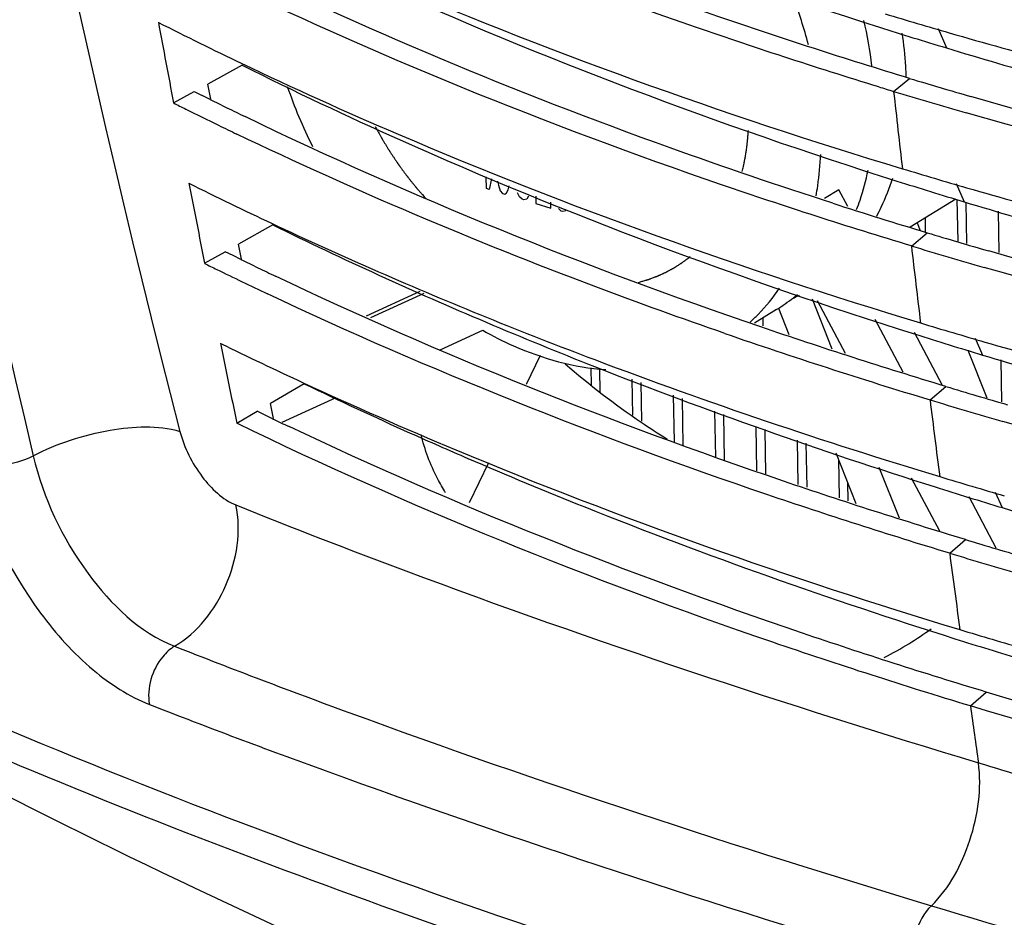
# Model space of a CAD drawing. Units: millimetres. Extents: x 17 to 276, y 38 to 207.
# Drawn here: x 102 to 107, y 149 to 154 of the extents above; entities that cross this region are included whole.
import ezdxf

# ---------------------------------------------------------------- set-up
doc = ezdxf.new("R2010")
doc.units = ezdxf.units.MM
doc.header["$LTSCALE"] = 16.335
doc.layers.get('0').update_dxf_attribs({"linetype": 'CONTINUOUS'})
doc.layers.add('02___PRT_ALL_AXES', color=7, linetype='CONTINUOUS')

msp = doc.modelspace()

# ---------------------------------------------------------------- linework, layer by layer
at = {"color": 7, "linetype": 'Continuous'}
for p, q in [((106.6952401362871, 154.3746751326833), (106.7400192501871, 154.2677632252833)), ((102.8698196461871, 154.1722154255833), (102.6806176137871, 154.0693142162833)), ((106.4500141107871, 154.0285300625833), (106.5371880092871, 154.1004459166834)), ((102.4916865890871, 153.9665603998833), (102.6053645234871, 154.0283863578833)), ((102.6962963558871, 153.9863119502834), (102.6806176138871, 154.0693142162833)), ((102.6924560794871, 153.9848433715833), (102.6497210712871, 154.0061507821833)), ((104.2120903549871, 153.4949657993834), (104.2109745294871, 153.5590859830833)), ((104.2390882417871, 153.5480993317833), (104.2267376943871, 153.4905359749833)), ((104.2267376943871, 153.4905359749833), (104.2120903549871, 153.4949657993834)), ((104.2731387579871, 153.5347926170834), (104.2773347033871, 153.5134567623834)), ((104.2773347033871, 153.5134567623834), (104.2876010678871, 153.4816846778834)), ((104.2876010678871, 153.4816846778834), (104.2999743908871, 153.4683868530834)), ((104.3217782302871, 153.4713484096833), (104.3312087465871, 153.4876077910833)), ((104.3312087465871, 153.4876077910833), (104.3369171475871, 153.5098684476833)), ((106.1489027483871, 153.4882736703833), (106.0696099091871, 153.4394036223833)), ((106.1972580594871, 153.3970924385833), (106.1489027483871, 153.4882736703833)), ((106.7936764643871, 153.5222644278834), (106.8367273281871, 153.4222764008833)), ((104.2999743908871, 153.4683868530834), (104.3121804883871, 153.4646953383833)), ((104.3121804883871, 153.4646953383833), (104.3217782302871, 153.4713484096833)), ((104.3925736849871, 153.4499375974833), (104.3824744341871, 153.4721034057833)), ((104.4073881938871, 153.4359014799834), (104.3925736849871, 153.4499375974833)), ((104.4171531053871, 153.4329482580833), (104.4073881938871, 153.4359014799834)), ((104.4340744610871, 153.4373864340834), (104.4171531053871, 153.4329482580833)), ((104.4435050332871, 153.4536457985834), (104.4340744610871, 153.4373864340834)), ((104.4823698316871, 153.4530265085833), (104.4830661322871, 153.4130140483834)), ((106.7980811557871, 153.4351045904833), (106.8020667670871, 153.2060740493833)), ((104.4830661322871, 153.4130140483834), (104.5660676844871, 153.3879117214833)), ((104.5660676844871, 153.3879117214833), (104.5654998868871, 153.4205398372833)), ((104.6222158557871, 153.3709307167833), (104.6074013468871, 153.3849668342833)), ((106.8466673848871, 153.4195720482834), (106.8506151447871, 153.1927166191834)), ((104.6319807113871, 153.3679775117834), (104.6222158557871, 153.3709307167833)), ((104.6489021228871, 153.3724156708834), (104.6319807113871, 153.3679775117834)), ((106.6226908138871, 153.3335036387834), (106.6240460446871, 153.2556261905833)), ((107.0246793379871, 153.3705238313833), (107.0286258627871, 153.1437393754833)), ((103.0372935596871, 153.2954120856834), (102.8497781895871, 153.1898626730834)), ((106.5796670282871, 153.3069870644833), (106.5964342758871, 153.2647785881834)), ((106.5471615539871, 153.1791843524834), (106.6342029224871, 153.2522595180833)), ((102.8661789600871, 153.1064127103834), (102.8497781895871, 153.1898626730834)), ((102.6625367912871, 153.0844674749833), (102.7751926144871, 153.1478796418833)), ((102.8191976086871, 153.1262144390834), (102.7752030354871, 153.1478821168834)), ((102.8625301469871, 153.1049947269833), (102.8191976086871, 153.1262144390834)), ((103.8448397937871, 152.9290129732833), (103.5508534918871, 152.7943848470833)), ((103.8682902328871, 152.9183730621833), (103.5742522230871, 152.7837212569833)), ((106.0014524424871, 152.8895131002834), (106.1107978894871, 152.6142559545833)), ((105.8164293239871, 152.8372263152833), (105.8739119274871, 152.6925243838834)), ((106.0293347367871, 152.8803130916833), (106.1830990737871, 152.5903672442834)), ((105.7303639404871, 152.7835415293833), (105.7311268512871, 152.7397013611833)), ((106.5018296976871, 152.4850568869834), (106.3479738379871, 152.7751753142834)), ((103.9580856670871, 152.6087954246833), (104.1921111699871, 152.7159650944834)), ((106.7189785900871, 152.4133096943833), (106.5650603766871, 152.7035456990833)), ((106.8977286259871, 152.6731802086833), (106.9388973203871, 152.5801532515833)), ((104.5065065976871, 152.5777456476833), (104.4303215642871, 152.4190822101833)), ((106.8577472158871, 152.6069710989833), (106.9616786959871, 152.3453426241834)), ((106.8608260227871, 152.6059552195833), (106.8609485853871, 152.5989122373834)), ((104.7849091653871, 152.5100961886833), (104.7865570172871, 152.4154034624833)), ((107.0388919777871, 152.5538038146833), (107.0429099014871, 152.3229164655833)), ((104.8333231549871, 152.5044612775833), (104.8355852143871, 152.3744735206834)), ((103.2107865140871, 152.4223204364833), (103.0249294884871, 152.3141053143833)), ((105.0114762081871, 152.4473048359833), (105.0149049344871, 152.2502753293834)), ((105.0601198882871, 152.4284709152834), (105.0638103126871, 152.2164030954833)), ((106.6498009453871, 152.3332234595833), (106.7367022634871, 152.4074536948833)), ((103.0897479789871, 152.2111487482833), (103.3861315811871, 152.3468746944833)), ((105.2384800483871, 152.3594132059833), (105.2429308065871, 152.1036533085833)), ((103.0417169851871, 152.2318954785833), (103.0249294885871, 152.3141053142834)), ((105.2871237284871, 152.3405792852834), (105.2915753275871, 152.0847710623833)), ((102.8394115232871, 152.2060876098834), (102.9510247274871, 152.2710743193834)), ((102.9949125843871, 152.2498469784833), (102.9510361531871, 152.2710630825833)), ((103.0365338731871, 152.2298307434833), (102.9949125843871, 152.2498469784833)), ((105.4654838886871, 152.2715215759833), (105.4698811849871, 152.0188338281833)), ((105.5141275686871, 152.2526876552834), (105.5184756225871, 152.0028295944834)), ((105.6924319996871, 152.1868323857834), (105.6966552269871, 151.9441474042833)), ((105.7410260582871, 152.1708499276833), (105.7452496644871, 151.9281431705834)), ((105.9192042732871, 152.1122475813833), (105.9234292688871, 151.8694609802833)), ((105.9677983318871, 152.0962651231833), (105.9720237064871, 151.8534567465833)), ((106.1322628755871, 152.0421731672834), (106.2426344126871, 151.7643330278833)), ((104.2227939529871, 151.9868838801833), (104.1173342248871, 151.7672527764834)), ((106.1465227322871, 152.0062765885833), (106.1502033108871, 151.7947745563833)), ((106.3689855876871, 151.9643156896834), (106.4794053293871, 151.6863542040834)), ((106.1970521856871, 151.8790779398834), (106.1987977483871, 151.7787703226834)), ((106.5459786104871, 151.9061031499834), (106.7012656099871, 151.6132860925833)), ((107.0074415437871, 151.8274438845833), (107.0465640487871, 151.7414239969833)), ((107.0140847626871, 151.5191227056833), (106.8644004550871, 151.8013750424834)), ((106.7579566972871, 151.4906624298833), (106.8447103939871, 151.5660435693833)), ((106.8716552834871, 150.6515175797834), (106.9582537323871, 150.7280455311833))]:
    msp.add_line(p, q, dxfattribs=at)
for centre, radius, start, end in [((103.6592224448871, 153.6832781873833), 2.3987034269, 14.53949058800027, 21.14542160929983), ((115.2824306013871, 183.8179471344833), 30.675978786, 253.1752816761, 253.8610255828), ((222.5475727684871, 176.7608520005834), 122.2006363973, 190.5393674599, 190.7504465540999), ((111.9129102446871, 173.1304058690833), 20.9967807532, 243.0860675302, 244.4721661290999), ((104.1779615012871, 153.9172993970834), 2.1671763772, 6.683135664100323, 13.38410636140034), ((115.0626103543871, 181.8503004139833), 28.8107850749, 252.4429767899, 253.2096287222), ((115.3348584616871, 183.1727434447834), 30.3742984873, 253.1634629139, 253.82719612), ((111.8885308508871, 172.4826799502833), 20.6576314286, 243.2960092154, 243.4335963164), ((105.4899492168871, 154.8611452163833), 2.5054001746, 198.7340495432996, 206.9278581433), ((115.2014259216871, 182.9661640835834), 30.2315244654, 253.0109267244999, 253.1730795414), ((115.4241142606871, 183.7076994168833), 31.0057741227, 253.1758646747999, 253.9449830183), ((231.4958238519871, 167.9002001504834), 125.8128680416, 186.3300943631, 186.5249093229), ((112.0208822515871, 172.7484634217834), 20.9545453837, 243.5655056763, 243.8486845215), ((111.8391605786871, 172.5412492007833), 20.7951108716, 243.2886983371, 243.4950466856), ((112.0000336883871, 172.8646745758834), 21.1563365554, 243.4960542746, 244.0422921965), ((112.1363290860871, 172.9836461082834), 21.2165355876, 243.8487554903999, 244.1497700358), ((112.1835546861871, 173.2409511199834), 21.5749818724, 244.0414747365, 244.338254619), ((115.5241129007871, 183.4538440586834), 31.1846875242, 253.1752162596, 253.8517433882), ((115.3230544990871, 181.5432764125833), 29.3735914597, 252.4551446176999, 253.2072703146), ((221.9474595028871, 176.6457421949833), 121.5895820074, 190.9617465078, 191.1732931329), ((112.2710245817871, 172.9714082400833), 21.7298916322, 243.503904443, 244.8356405259), ((115.2589619830871, 181.7954345633833), 29.8177763986, 252.1426725051, 253.1869900784), ((113.1383318616871, 174.8288126495833), 23.7798067404, 244.847220504, 247.9531004573999), ((113.0315814392871, 173.6547146747833), 22.6801009991, 243.8537902824, 247.1099689387), ((115.5833361363871, 182.8255555806834), 30.8976914192, 253.1637228156, 253.8186445858), ((115.6732353143871, 183.3607929017834), 31.5306929404, 253.1757743722, 253.9336140955999), ((229.7897222713871, 167.7020967869834), 124.0953011107, 186.7207445242999, 186.9176265818), ((112.3845515542871, 172.6052945827834), 21.7009351446, 243.9736837849, 244.2455731708), ((112.2076142405871, 172.3997568192833), 21.5460192459, 243.7044979222999, 243.901350118), ((112.4306815822871, 172.8571945797833), 22.0549470707, 243.9037198183, 244.7077581781), ((112.5024957703871, 172.8498275423833), 21.972425855, 244.2456383948999, 244.5278684158), ((105.2857360385871, 153.6756924167833), 0.9927735942, 301.6530362620001, 308.1730559503004), ((105.2807359425871, 153.6820574548833), 1.0008677069, 308.1728826815, 309.8411182035995), ((105.4611781976871, 153.7860557504833), 0.9946859858, 296.1819142102996, 298.2646684149992), ((115.7814545351871, 183.1267309671833), 31.7285406722, 253.1751467491, 253.8419684097), ((115.4360661687871, 181.3998874980834), 30.3651278629, 250.9441684563, 253.1806018548999), ((115.6031766085871, 181.2864445038834), 29.9853283652, 252.4679106177999, 253.204855544), ((221.3157768282871, 176.5197396956833), 120.9454538775, 191.3851007228, 191.597191037), ((112.6459462883871, 172.8582341545834), 22.5066322874, 243.9169801213999, 245.1955255549999), ((113.1921534048871, 173.1254403299833), 22.9836341821, 244.2604457872, 245.8612984087), ((115.8496780972871, 182.5226736266833), 31.4638411427, 253.1639815577, 253.8095237014), ((115.9390085334871, 183.0541473267834), 32.0941505375, 253.1756791243, 253.9217132951), ((228.0742415810871, 167.4909461148833), 122.3668719049, 187.1155696245001, 187.3146011401), ((112.7771356120871, 172.5381626455834), 22.5234914452, 244.3759591454999, 244.6301860474999), ((113.7637671070871, 174.3927062365833), 24.373847939, 245.8533384309, 246.6671737387001), ((116.0565687751871, 182.8435767367833), 32.314769238, 253.1750725328, 253.8316224702), ((115.9057475693871, 181.0889433748833), 30.6555236849, 252.4814157793, 253.2024126662), ((116.1372048850871, 182.2752124435833), 32.0843262482, 253.1643452747, 253.7996800465), ((116.2237449014871, 182.7953342129833), 32.7040418135, 253.1755773119, 253.9090731018), ((226.3503277707871, 167.2665885140833), 120.6284173103, 187.5147357175, 187.7160017606999), ((105.4782673657871, 152.7064592749834), 2.0116494787, 301.6489102892001, 305.8545545541002), ((116.3520464361871, 182.6128497858834), 32.9522248421, 253.1749928096, 253.8205972996), ((105.4773331377871, 152.7082492665834), 2.0136634681, 297.2158283870997, 301.6448146223), ((116.2056740502871, 180.8792320999833), 31.3084183634, 252.4912616190999, 253.206103941), ((224.7292552461871, 167.0443368730834), 118.9921778663, 187.9184698662999, 188.0702440491001), ((125.9520795301871, 213.3064545620834), 65.7817960219, 253.1785666867, 254.1429551786), ((120.5368172085871, 187.4587813944833), 41.8426913557, 242.7295840439, 247.0700145038), ((130.5186571756871, 228.7026736098833), 82.6675285285, 253.2231472662, 256.7514926653001)]:
    msp.add_arc(centre, radius, start, end, dxfattribs=at)
for points, start_tangent, end_tangent in [([(100.7262004169871, 179.5593936331833), (100.3885449238871, 165.7445865188834), (102.5271986937871, 152.1602314356834)], (-0.1095347327423808, -0.9939829688294741), (0.2502186613538572, -0.9681893520950763)), ([(100.3091074382871, 179.1919486985834), (99.8070056845871, 165.5390373686834), (101.7212393291871, 152.0257265222833)], (-0.1220191980050244, -0.9925277403267936), (0.2325536781895893, -0.9725835628677326)), ([(102.5528517373871, 155.9368841820834), (103.4387091756871, 155.5044789399834), (106.3716978712871, 154.3816022859833)], (0.8875086107461172, -0.4607911303958629), (0.9534111655803634, -0.3016739122739864)), ([(106.5371799635871, 154.1004396821833), (105.4839957027871, 154.4407022851833), (102.5688889706871, 155.6547912014833)], (-0.9572413119599266, 0.2892906335802087), (-0.8940106808578419, 0.4480456477995273)), ([(106.3680971916871, 154.0539283511833), (105.3292982779871, 154.3925483733833), (102.5229394228871, 155.5601479878833)], (-0.9563601034515419, 0.2921906099212571), (-0.8956328473814397, 0.4447941126986897)), ([(106.6654983471871, 155.2056166355833), (107.8537481302871, 154.8864487543833), (111.6713947071871, 154.1396274738833)], (0.9606220096528945, -0.277858515382261), (0.9892958785971836, -0.1459234888242005)), ([(106.6487503985871, 155.1166198527833), (107.8007743103871, 154.7923322483834), (111.6448361438871, 154.0017944028833)], (0.957008095235794, -0.2900612101835707), (0.9880463014395863, -0.1541574072549036)), ([(102.7035901077871, 155.0666557786834), (103.5762903890871, 154.6663210161834), (106.4978350252871, 153.6040274315833)], (0.8995271225417465, -0.4368649171217183), (0.9571832015970652, -0.2894828467809313)), ([(102.7083289452871, 155.0527030206833), (103.5836051378871, 154.6322611736834), (106.4683163964871, 153.5361078949834)], (0.8909274892181958, -0.4541455812350945), (0.9534753351650681, -0.3014710354774751)), ([(110.4547863210871, 154.0021256902833), (109.4866368434871, 154.1885884057833), (106.7817186921871, 154.8524317069833)], (-0.9841553535114451, 0.1773083194741935), (-0.9604529793367091, 0.2784422282687007)), ([(106.1154062044871, 153.4141876373833), (105.2214067509871, 153.7185648394833), (102.7241867285871, 154.7706199619834)], (-0.9518082184229117, 0.3066938462744288), (-0.8970105804347343, 0.4420090707079901)), ([(111.6603479236871, 153.7171751832834), (110.3803056825871, 153.9281797158833), (106.7566519628871, 154.7642437993833)], (-0.988979201267437, 0.1480545151639176), (-0.9610348815216229, 0.276427126922667)), ([(106.5471005820871, 153.1797017658834), (105.5041112269871, 153.5159913391834), (102.6786446869871, 154.6752287626834)], (-0.9571832015999857, 0.2894828467712749), (-0.8985374639534761, 0.4388968282775075)), ([(106.5191432431871, 154.1064594577834), (106.5164098718871, 154.1663909689833), (106.4969985057871, 154.3487633011833)], (-0.0300693422782902, 0.99954781509188), (-0.1494498620401721, 0.9887693051142786)), ([(106.7554857825871, 154.3508996655833), (107.9189828092871, 154.0373701459833), (111.6508212615871, 153.2958452912833)], (0.9605792660362849, -0.2780062475218714), (0.9886586127424896, -0.1501803830401838)), ([(106.7400140427871, 154.2677756849833), (107.8690997671871, 153.9491250353834), (111.6249224663871, 153.1650690330833)], (0.9570181233802908, -0.2900281219496937), (0.9873570986792335, -0.15851170205296)), ([(102.8643577556871, 154.1834140272833), (103.7262892844871, 153.7936937739833), (106.5977218758871, 152.7563684140833)], (0.9023206316661116, -0.431065514359093), (0.957183201595827, -0.2894828467850252)), ([(102.8698193907871, 154.1722159168833), (103.7341439016871, 153.7636376586833), (106.5703994056871, 152.6939830293834)], (0.8942529311674091, -0.4475619455432924), (0.9535425951662819, -0.3012582267815303)), ([(111.6434314013871, 152.9621417275833), (110.3749499383871, 153.1784570573834), (106.8745453393871, 154.0004773265833)], (-0.9881334356672599, 0.1535978948957873), (-0.9604145966327348, 0.2785745906840414)), ([(106.7366947006871, 152.4074479526834), (105.7193005533871, 152.7346719592834), (102.8854905309871, 153.8901035253834)], (-0.9572380615999565, 0.2893013885627892), (-0.8999342318142827, 0.436025662557649)), ([(111.6428322683871, 152.8752929862833), (110.3925544848871, 153.0863703762834), (106.8491493545871, 153.9112565786833)], (-0.9883337604028738, 0.1523035720129861), (-0.9609828042013949, 0.2766081163473398)), ([(103.6008904014871, 153.8353199700834), (103.6150346002871, 153.8098020363834), (103.6221066997871, 153.7970430695833), (103.6256427494871, 153.7906635861833), (103.6291787991871, 153.7842841027833), (103.6327148488871, 153.7779046193833), (103.6344828737871, 153.7747148776834), (103.6362508985871, 153.7715251359834), (103.6371349110871, 153.7699302650834), (103.6380189234871, 153.7683353942834), (103.6384609296871, 153.7675379587834), (103.6389449728871, 153.7667203391833), (103.6399550961871, 153.7650649155833), (103.6419753426871, 153.7617540682834), (103.6439955892871, 153.7584432210834), (103.6480360824871, 153.7518215266834), (103.6520765755871, 153.7451998322833), (103.6601575619871, 153.7319564434833), (103.6682385482871, 153.7187130545834), (103.6722790413871, 153.7120913601833), (103.6763195345871, 153.7054696657833), (103.6783397811871, 153.7021588185833), (103.6803600277871, 153.6988479713833), (103.6813701509871, 153.6971925477833), (103.6824266192871, 153.6955678065833), (103.6845859006871, 153.6923490066833), (103.6889044635871, 153.6859114066833), (103.6932230264871, 153.6794738067833), (103.6975415893871, 153.6730362068834), (103.7018601521871, 153.6665986069833), (103.7104972779871, 153.6537234070833), (103.7148158408871, 153.6472858071834), (103.7191344037871, 153.6408482072833), (103.7212936851871, 153.6376294072834), (103.7234529665871, 153.6344106073834), (103.7256122480871, 153.6311918073833), (103.7266918887871, 153.6295824073833), (103.7272317091871, 153.6287777073833), (103.7277715294871, 153.6279730073834), (103.7283096472871, 153.6272392020834), (103.7288477649871, 153.6265053967834), (103.7299240004871, 153.6250377860833), (103.7320764714871, 153.6221025647833), (103.7342289424871, 153.6191673434834), (103.7363814134871, 153.6162321221833), (103.7406863553871, 153.6103616795833), (103.7449912973871, 153.6044912368833), (103.7536011812871, 153.5927503516833), (103.7579061232871, 153.5868799090833), (103.7622110651871, 153.5810094663833), (103.7665160071871, 153.5751390237834), (103.7708209491871, 153.5692685811833), (103.7718971845871, 153.5678009704833), (103.7729734200871, 153.5663333598833), (103.7735115378871, 153.5655995544834), (103.7740920868871, 153.5648536029833), (103.7752956159871, 153.5633495538833), (103.7777026743871, 153.5603414554834), (103.7801097326871, 153.5573333571834), (103.7849238493871, 153.5513171604833), (103.7897379661871, 153.5453009638833), (103.7993661995871, 153.5332685704834), (103.8089944329871, 153.5212361771833), (103.8138085496871, 153.5152199804834), (103.8186226663871, 153.5092037837833), (103.8210297247871, 153.5061956854833), (103.8234367830871, 153.5031875871833), (103.8246403122871, 153.5016835379834), (103.8259006554871, 153.5002008718834), (103.8271894056871, 153.4987288973834), (103.8284781558871, 153.4972569229834), (103.8336331567871, 153.4913690249834), (103.8387881575871, 153.4854811269834), (103.8439431584871, 153.4795932290833), (103.8490981593871, 153.4737053310834), (103.8594081610871, 153.4619295351833), (103.8800281644871, 153.4383779433834)], (0.4847932929279181, -0.8746287573205592), (0.6587282233275932, -0.7523809725077266)), ([(105.6177059493871, 153.5891285231833), (105.6208216863871, 153.6024089829833), (105.6239374233871, 153.6156894427833), (105.6247163576871, 153.6190095576833), (105.6254952918871, 153.6223296726833), (105.6258847590871, 153.6239897300833), (105.6262402480871, 153.6256692138834), (105.6269172480871, 153.6290476075833), (105.6282712480871, 153.6358043950833), (105.6296252480871, 153.6425611825833), (105.6309792479871, 153.6493179699833), (105.6323332479871, 153.6560747574833), (105.6330102479871, 153.6594531511834), (105.6333316475871, 153.6611515055833), (105.6336188463871, 153.6628681747833), (105.6341932439871, 153.6663015131834), (105.6347676416871, 153.6697348516834), (105.6370652320871, 153.6834682054833), (105.6382140273871, 153.6903348823834), (105.6387884249871, 153.6937682208834), (105.6390756237871, 153.6954848900833), (105.6393628225871, 153.6972015593834), (105.6395984367871, 153.6989440067833), (105.6398340509871, 153.7006864541833), (105.6403052793871, 153.7041713490833), (105.6412477360871, 153.7111411388833), (105.6431326495871, 153.7250807183833), (105.6436038779871, 153.7285656132833), (105.6440751063871, 153.7320505081833), (105.6443107205871, 153.7337929556834), (105.6445117899871, 153.7355514421834), (105.6448793840871, 153.7390844542834), (105.6456145722871, 153.7461504785834), (105.6463497604871, 153.7532165028833), (105.6470849486871, 153.7602825271833), (105.6474525427871, 153.7638155393834), (105.6478201368871, 153.7673485514833), (105.6480039338871, 153.7691150575833), (105.6481877309871, 153.7708815636834), (105.6482796294871, 153.7717648166833), (105.6483222393871, 153.7722257226833), (105.6483581704871, 153.7727251877834), (105.6484300326871, 153.7737241179833), (105.6485018948871, 153.7747230481833), (105.6487893437871, 153.7787187687833), (105.6490767926871, 153.7827144894833), (105.6493642414871, 153.7867102101833), (105.6496516903871, 153.7907059308833), (105.6502265880871, 153.7986973721833), (105.6513763835871, 153.8146802548833)], (0.2284087709133356, 0.9735653205460122), (0.07175374638800858, 0.9974223778717245)), ([(105.5221751614871, 152.6987419594834), (104.8129512624871, 152.9546817034833), (102.8403498492871, 153.7939882164833)], (-0.9450642868160627, 0.3268845266831193), (-0.901363788560141, 0.4330627214070837)), ([(106.0236877155871, 153.4542047693834), (106.0328260250871, 153.5100626993834), (106.0488760547871, 153.6829872620833)], (0.1790840089840579, 0.9838337856193992), (0.04231987536516751, 0.9991041127675717)), ([(106.2465273805871, 153.3798042198833), (106.2652089892871, 153.4319476937833), (106.3095273493871, 153.5961472359834)], (0.3566920350218485, 0.9342220250839585), (0.2043071685649565, 0.9789068295159506)), ([(106.3567419237871, 153.3435846896834), (106.3817801620871, 153.3930741248834), (106.4448116583871, 153.5511577322833)], (0.4717425643423553, 0.8817363284949185), (0.3101521300514442, 0.9506869391258891)), ([(106.8509104028871, 153.4995406213833), (107.9897647448871, 153.1916591910833), (111.6363549904871, 152.4558553989833)], (0.960534531466896, -0.2781607698070858), (0.9880045956336643, -0.1544244767087118)), ([(106.8367222920871, 153.4222881133834), (107.9430463245871, 153.1092597779833), (111.6111726175871, 152.3320906445834)], (0.9570280922506831, -0.2899952252072745), (0.9866474149440869, -0.1628707419524785)), ([(105.0479541583871, 152.9795078407834), (105.0673180594871, 152.9851627989833), (105.0770000099871, 152.9879902780833), (105.0866819605871, 152.9908177571834), (105.0915229358871, 152.9922314967833), (105.0963639110871, 152.9936452363833), (105.0987843987871, 152.9943521060833), (105.0999823226871, 152.9947325190834), (105.1011556068871, 152.9951668880834), (105.1035021753871, 152.9960356261834), (105.1058487437871, 152.9969043642834), (105.1105418806871, 152.9986418403834), (105.1152350175871, 153.0003793164834), (105.1246212912871, 153.0038542687834), (105.1340075650871, 153.0073292210834), (105.1387007018871, 153.0090666972833), (105.1433938387871, 153.0108041733833), (105.1457404072871, 153.0116729114833), (105.1480869756871, 153.0125416495833), (105.1492602598871, 153.0129760185833), (105.1504067604871, 153.0134635499834), (105.1526729778871, 153.0144917751834), (105.1572054128871, 153.0165482255833), (105.1617378477871, 153.0186046760834), (105.1662702826871, 153.0206611264834), (105.1708027175871, 153.0227175768833), (105.1798675873871, 153.0268304777833), (105.1844000223871, 153.0288869281833), (105.1889324572871, 153.0309433786834), (105.1934648921871, 153.0329998290833), (105.1957311095871, 153.0340280542833), (105.1968642183871, 153.0345421668833), (105.1979973270871, 153.0350562794833), (105.1990871545871, 153.0356487265834), (105.2001769819871, 153.0362411735833), (105.2023566369871, 153.0374260676834), (105.2067159467871, 153.0397958557834), (105.2110752566871, 153.0421656438834), (105.2154345665871, 153.0445354319833), (105.2241531862871, 153.0492750082834), (105.2285124961871, 153.0516447963834), (105.2328718059871, 153.0540145845833), (105.2372311158871, 153.0563843726833), (105.2415904257871, 153.0587541607833), (105.2426802531871, 153.0593466078834), (105.2437700806871, 153.0599390548834), (105.2448444853871, 153.0605570720834), (105.2458880443871, 153.0612262296833), (105.2479751625871, 153.0625645448833), (105.2500622806871, 153.0639028600833), (105.2542365169871, 153.0665794904833), (105.2584107531871, 153.0692561208834), (105.2667592256871, 153.0746093816834), (105.2751076981871, 153.0799626424833), (105.2792819344871, 153.0826392728833), (105.2834561706871, 153.0853159032833), (105.2855432888871, 153.0866542184833), (105.2876304069871, 153.0879925336833), (105.2886739659871, 153.0886616912833), (105.2896917916871, 153.0893864272834), (105.2906967507871, 153.0901389524834), (105.2917017097871, 153.0908914776834), (105.2957215457871, 153.0939015784834), (105.2997413818871, 153.0969116791833), (105.3037612178871, 153.0999217799834), (105.3077810538871, 153.1029318806833), (105.3158207259871, 153.1089520821834), (105.3319000701871, 153.1209924852834)], (0.9599046213905009, 0.2803268054131803), (0.8004562886172318, 0.5993911327448272)), ([(111.6313718918871, 152.1255325199834), (110.3943338525871, 152.3414211883834), (106.9728106658871, 153.1518940917833)], (-0.9874600116944291, 0.1578693298409728), (-0.9603733268961127, 0.2787168329801634)), ([(111.6314088636871, 152.0371943380833), (110.4107041409871, 152.2481428420834), (106.9470864382871, 153.0616357666833)], (-0.9876707257821465, 0.1565456400956855), (-0.9609283337228952, 0.2767972858402703)), ([(106.8447031786871, 151.5660381593833), (105.8450753483871, 151.8868228300834), (103.0527699266871, 153.0132406527833)], (-0.9572356328679524, 0.2893094246095185), (-0.9027921703059529, 0.4300770828982491)), ([(105.6611145514871, 152.7611226215834), (105.7050864704871, 152.8036045851833), (105.8227896279871, 152.9477781914833)], (0.739706045186892, 0.6729301350912794), (0.5636670053371778, 0.8260021229356604)), ([(106.7578924625871, 151.4911493720834), (105.7530867806871, 151.8136356940834), (103.0080265334871, 152.9164257349833)], (-0.9571832015992396, 0.2894828467737408), (-0.9041217276323749, 0.4272749719127599)), ([(104.2122148237871, 152.7878588762833), (104.8071430258871, 152.5546944197833), (106.7031141857871, 151.9120894532834)], (0.9265351393479674, -0.3762082342977657), (0.9571832015981462, -0.2894828467773566)), ([(104.2098461989871, 152.7606014206833), (104.8048212228871, 152.5174819326834), (106.6779712036871, 151.8552423478833)], (0.9208282158613461, -0.3899684562546183), (0.953613680567334, -0.3010331347789189)), ([(104.1921111699871, 152.7159650944834), (104.3599755860871, 152.6309904607834), (104.8674090901871, 152.5000619736834)], (0.8687120854398864, -0.495317385734322), (0.9976404036110812, -0.06865584521888245)), ([(106.9517941898871, 152.6515379181834), (108.0661059736871, 152.3493132305833), (111.6279681729871, 151.6196256645833)], (0.960487398158418, -0.2783234772326487), (0.9873320617624747, -0.1586675764479342)), ([(106.9388906357871, 152.5801683447833), (108.0223414286871, 152.2727557200834), (111.6010508052871, 151.5033054276834)], (0.9570064616835764, -0.2900665997592299), (0.9858994268481198, -0.16733893790911)), ([(105.2054020032871, 152.1166372209833), (105.0615505691871, 152.2098479265833), (104.6445440214871, 152.5300036229833)], (-0.8502251493277682, 0.5264192202518583), (-0.7567631548688482, 0.6536891672905003)), ([(103.2038969998871, 152.4279575496834), (104.0435346386871, 152.0591271496833), (106.8140411606871, 151.0711803212834)], (0.9076984070506179, -0.4196231664693585), (0.9571832015954849, -0.2894828467861566)), ([(101.7212663656871, 152.0257184380833), (102.1437605321871, 152.1664568360833), (102.5271985088871, 152.1602313315834)], (0.879741819160018, 0.4754517132380764), (0.9565991673931451, -0.2914069884933127)), ([(106.8715921844871, 150.6519712378833), (105.7858917185871, 151.0016441362833), (102.8395815864871, 152.2049941903834)], (-0.9571832015985661, 0.2894828467759685), (-0.8996801317127088, 0.4365497229427629)), ([(106.9582395273871, 150.7280385372833), (105.9482673427871, 151.0518910235834), (103.1267394911871, 152.1868108086834)], (-0.9572622313886225, 0.2892214036977126), (-0.9035591924675176, 0.4284632839666049)), ([(111.6260507774871, 151.2028631509833), (110.4347485981871, 151.4134932853833), (107.0505165844871, 152.2153858472834)], (-0.9869881891963325, 0.1607927684535117), (-0.9608712785743356, 0.2769952815679744)), ([(102.5271986937871, 152.1602314356834), (102.6497469014871, 151.9107390819833), (102.8351520706871, 151.7561291931833)], (0.2500059144923827, -0.9682443094172191), (0.9273442294246965, -0.3742094068201867)), ([(103.9864164501871, 151.8234146200834), (103.9429715077871, 151.9010638104834), (103.8532320813871, 152.1441881122834)], (-0.5170867066201554, 0.8559330218169652), (-0.2084001685308589, 0.9780436440958601)), ([(101.7212719099871, 152.0256946023833), (101.5423618860871, 151.9720311539834), (101.3816264579871, 151.9778104952833)], (-0.8954546894414979, -0.4451526694935466), (-0.9524116360715488, 0.3048148216139031)), ([(101.7212663656871, 152.0257184380833), (102.0228216431871, 151.3790205943833), (102.4978127087871, 150.9800750463833)], (0.2270516541723684, -0.9738827169313516), (0.9313025848055811, -0.3642464763514445)), ([(101.3816265757871, 151.9778105553833), (101.7608292846871, 151.1623325651833), (102.0504001280871, 150.8498803227833), (102.3594183820871, 150.6599734410833)], (0.2251110880350534, -0.9743331042531986), (0.9314941911577531, -0.3637561983518128)), ([(104.1099771870871, 152.0121610345834), (104.7526319429871, 151.7452806553833), (106.7864972271871, 151.0212990101834)], (0.9182014922105384, -0.3961136449332949), (0.9536653193782968, -0.3008695042956183)), ([(102.4978186031871, 150.9800456758834), (102.7801142534871, 151.3159398302834), (102.8351523596871, 151.7561293625834)], (0.8602850492362777, 0.5098133325645136), (-0.2007823492961474, 0.9796358753185388)), ([(102.8351520706871, 151.7561291931833), (103.7678643978871, 151.3941763893833), (106.9154926445871, 150.3393754840833)], (0.9272457127255898, -0.3744534526907358), (0.9571837960445724, -0.2894808812161909)), ([(107.0465577016871, 151.7414379389834), (107.8627356937871, 151.5059147972833), (110.5043520458871, 150.8828511848834)], (0.9570213660327783, -0.2900174218159229), (0.9804951848559003, -0.1965431058938314)), ([(106.6084312623871, 148.7464889723834), (103.0645839083871, 149.9335394537833), (100.1307654199871, 151.1806606490833)], (-0.9571821458843902, 0.2894863375017099), (-0.8978840973387063, 0.4402319249512198)), ([(102.4978248208871, 150.9800429947834), (102.4325510578871, 150.9224174402833), (102.3594185949871, 150.6599735634833)], (-0.8540541561433702, -0.5201841004627457), (0.1822675873745401, -0.9832489647045983)), ([(102.4978186031871, 150.9800456758834), (103.4548102783871, 150.6162389633834), (106.6570867412871, 149.5537902957834)], (0.9301074790914494, -0.3672874587270155), (0.9571836923032538, -0.289481224242108)), ([(109.3715995223871, 150.0909086545834), (108.7452212640871, 150.2396081703833), (106.9582462436871, 150.7280404000834)], (-0.9748002042193324, 0.2230797208487316), (-0.9571313977190926, 0.2896540824851195)), ([(102.3594183820871, 150.6599734410833), (103.3258490208871, 150.2961701062833), (106.5486916879871, 149.2319850583833)], (0.9314421444001485, -0.3638894497443597), (0.9571848153974643, -0.2894775106506932)), ([(110.7175647276871, 149.7124525349834), (109.7185299018871, 149.9175258515833), (106.8715921844871, 150.6519712378833)], (-0.9818702348023981, 0.1895543246910594), (-0.9571832015956496, 0.2894828467856119)), ([(106.6940076108871, 148.5485710938833), (103.8715778046871, 149.4693625261833), (101.4210935386871, 150.4192376887833)], (-0.957182570165361, 0.2894849346194613), (-0.919238572966395, 0.3937009600835455)), ([(106.6570867408871, 149.5537902987834), (106.8685699393871, 149.9138961839834), (106.9154927803871, 150.3393756047834)], (0.718265884858841, 0.6957687249711257), (-0.1403895415486413, 0.9900963471419144)), ([(106.6570872440871, 149.5537898630834), (106.5699996516871, 149.4069058662834), (106.5486918429871, 149.2319851928833)], (-0.7182656014863449, -0.69576901750614), (0.1203181035325912, -0.992735389699753))]:
    msp.add_spline(points, degree=3, dxfattribs=dict(at, start_tangent=start_tangent, end_tangent=end_tangent))
at = {"layer": '02___PRT_ALL_AXES', "color": 7, "linetype": 'Continuous'}
for p, q in [((106.7912238045871, 153.4373744980834), (106.5409974400871, 153.2831540847833)), ((105.8067139628871, 152.8305978499833), (105.6843232119871, 152.7551655419834))]:
    msp.add_line(p, q, dxfattribs=at)

doc.saveas('drawing.dxf')
